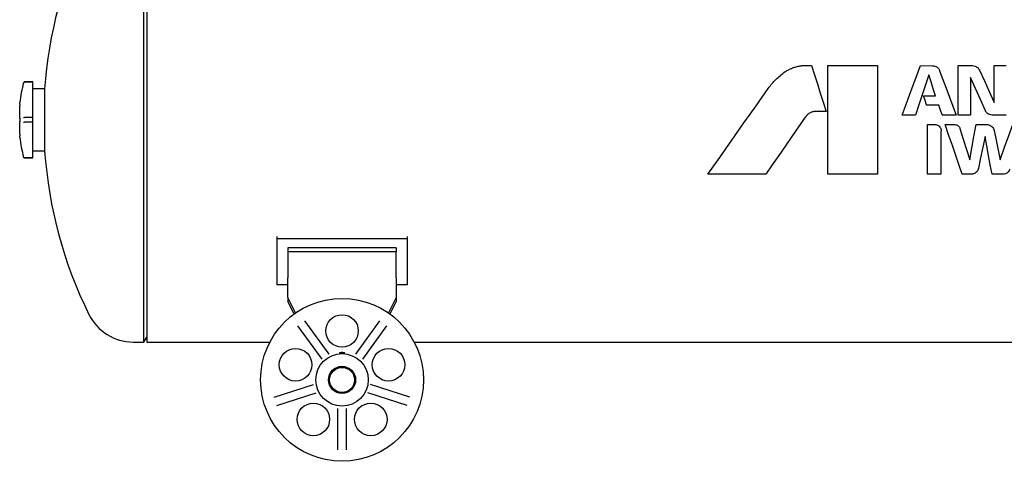
# Model space of a CAD drawing. Units: millimetres. Extents: x 68 to 377, y 42 to 262.
# Drawn here: x 68 to 159, y 59 to 100 of the extents above; entities that cross this region are included whole.
import ezdxf

# ---------------------------------------------------------------- set-up
doc = ezdxf.new("R2010")
doc.units = ezdxf.units.MM

msp = doc.modelspace()

# ---------------------------------------------------------------- linework, layer by layer
at = {"color": 7, "linetype": 'Continuous', "lineweight": 25}
for p, q in [((79.662, 111.379), (79.662, 70.439)), ((79.402, 70.459), (79.402, 106.43)), ((140.032, 95.909), (140.919, 95.909)), ((142.415, 95.909), (147.002, 95.909)), ((142.415, 85.909), (142.415, 95.909)), ((147.002, 95.909), (147.002, 85.909)), ((150.958, 95.909), (152.068, 95.908)), ((152.707, 95.487), (152.722, 95.448)), ((154.42, 91.365), (154.42, 95.909)), ((154.42, 95.909), (155.761, 95.909)), ((157.744, 92.532), (157.744, 95.909)), ((157.744, 95.909), (158.862, 95.909)), ((69.162, 94.409), (68.42, 94.409)), ((68.42, 94.402), (68.42, 94.402)), ((69.162, 94.402), (68.42, 94.402)), ((69.162, 94.402), (69.162, 94.409)), ((69.162, 94.228), (69.162, 94.402)), ((155.551, 94.816), (155.551, 91.365)), ((69.162, 94.058), (69.162, 94.228)), ((69.162, 91.491), (69.162, 94.058)), ((70.263, 93.764), (69.162, 93.764)), ((70.263, 93.764), (70.263, 88.054)), ((67.962, 92.36), (67.962, 92.502)), ((67.963, 92.217), (67.962, 92.214)), ((67.962, 91.064), (67.962, 92.209)), ((142.265, 91.684), (141.286, 91.684)), ((152.644, 92.258), (151.569, 92.257)), ((67.962, 91.058), (67.963, 91.065)), ((67.962, 90.766), (67.963, 90.759)), ((67.962, 89.613), (67.962, 90.76)), ((67.963, 91.056), (67.963, 91.063)), ((68.42, 91.131), (68.42, 91.131)), ((69.162, 91.131), (68.42, 91.131)), ((69.162, 91.329), (69.162, 91.491)), ((69.162, 91.131), (69.162, 91.329)), ((69.162, 90.701), (69.162, 91.131)), ((150.489, 91.365), (149.271, 91.365)), ((154.242, 91.365), (152.983, 91.365)), ((155.551, 91.365), (154.42, 91.365)), ((158.862, 91.365), (157.569, 91.365)), ((69.162, 90.701), (68.42, 90.701)), ((68.42, 90.701), (68.42, 90.701)), ((69.162, 90.502), (69.162, 90.701)), ((69.162, 90.339), (69.162, 90.502)), ((69.162, 87.762), (69.162, 90.339)), ((151.588, 85.909), (151.588, 90.478)), ((151.588, 90.478), (152.368, 90.478)), ((152.845, 89.848), (152.845, 85.909)), ((153.234, 90.478), (154.112, 90.478)), ((156.078, 90.478), (157.146, 90.478)), ((67.962, 89.609), (67.962, 89.613)), ((67.962, 89.607), (67.963, 89.605)), ((67.962, 89.315), (67.962, 89.46)), ((69.162, 88.054), (70.263, 88.054)), ((68.297, 87.594), (68.301, 87.578)), ((68.42, 87.416), (68.42, 87.416)), ((69.162, 87.416), (68.42, 87.416)), ((68.42, 87.409), (69.162, 87.409)), ((69.162, 87.591), (69.162, 87.762)), ((69.162, 87.416), (69.162, 87.591)), ((69.162, 87.409), (69.162, 87.416)), ((136.707, 85.909), (131.365, 85.909)), ((147.002, 85.909), (142.415, 85.909)), ((152.845, 85.909), (151.588, 85.909)), ((155.613, 85.909), (154.786, 85.909)), ((158.517, 85.909), (157.548, 85.909)), ((91.662, 80.185), (91.662, 79.96)), ((103.662, 79.96), (91.662, 79.96)), ((91.662, 79.96), (91.662, 75.725)), ((103.662, 80.185), (103.662, 79.96)), ((103.662, 79.96), (103.662, 75.725)), ((102.662, 79.121), (92.662, 79.121)), ((92.662, 79.121), (92.662, 78.777)), ((102.662, 79.121), (102.662, 78.777)), ((92.662, 78.777), (92.662, 76.95)), ((102.662, 78.777), (92.662, 78.777)), ((102.662, 76.95), (102.662, 78.777)), ((92.662, 76.95), (92.662, 76.377)), ((92.662, 74.55), (92.662, 76.377)), ((102.662, 76.377), (102.662, 76.95)), ((102.662, 76.377), (102.662, 74.55)), ((92.662, 75.725), (91.662, 75.725)), ((103.662, 75.725), (102.662, 75.725)), ((93.381, 73.138), (92.662, 74.55)), ((92.662, 74.55), (92.662, 74.206)), ((102.662, 74.55), (101.944, 73.138)), ((102.662, 74.55), (102.662, 74.206)), ((93.252, 73.046), (92.662, 74.206)), ((102.662, 74.206), (102.072, 73.046)), ((93.556, 71.952), (95.787, 68.88)), ((94.203, 72.422), (96.434, 69.351)), ((101.122, 72.422), (98.89, 69.351)), ((101.769, 71.952), (99.537, 68.88)), ((79.402, 70.459), (79.662, 70.909)), ((78.425, 70.459), (79.402, 70.459)), ((79.662, 70.439), (91.007, 70.439)), ((104.317, 70.439), (200.007, 70.439)), ((91.418, 65.372), (95.028, 66.545)), ((103.907, 65.372), (100.296, 66.545)), ((91.665, 64.611), (95.276, 65.784)), ((103.66, 64.611), (100.049, 65.784)), ((97.262, 60.544), (97.262, 64.341)), ((98.062, 60.544), (98.062, 64.341))]:
    msp.add_line(p, q, dxfattribs=at)
at = {"color": 7, "linetype": 'Continuous', "lineweight": 25, "flags": 128}
for points in [[(140.919, 95.909), (141.184, 95.075), (141.452, 94.235), (141.722, 93.389), (141.993, 92.538), (142.265, 91.684)], [(149.271, 91.365), (149.612, 92.283), (149.952, 93.198), (150.29, 94.109), (150.626, 95.013), (150.958, 95.909)], [(152.722, 95.448), (153.022, 94.64), (153.325, 93.827), (153.629, 93.009), (153.935, 92.188), (154.242, 91.365)], [(156.393, 95.5), (156.84, 94.519), (157.29, 93.529), (157.744, 92.532)], [(151.732, 95.062), (151.424, 94.146), (151.114, 93.223), (150.802, 92.296), (150.489, 91.365)], [(152.333, 93.129), (152.132, 93.777), (151.931, 94.421), (151.732, 95.062)], [(156.937, 91.761), (156.472, 92.785), (156.01, 93.804), (155.551, 94.816)], [(131.365, 85.909), (131.911, 86.684), (132.461, 87.466), (133.014, 88.253), (133.571, 89.045), (134.129, 89.839), (134.689, 90.634), (135.249, 91.43), (135.809, 92.225), (136.367, 93.019), (136.922, 93.809)], [(151.511, 92.297), (151.377, 92.714), (151.242, 93.129)], [(151.242, 93.129), (151.515, 93.129), (152.333, 93.129)], [(152.948, 91.385), (152.796, 91.822), (152.644, 92.258)], [(140.337, 91.156), (139.726, 90.273), (139.116, 89.391), (138.508, 88.512), (137.903, 87.638), (137.302, 86.769), (136.707, 85.909)], [(154.786, 85.909), (154.48, 86.81), (154.171, 87.719), (153.86, 88.635), (153.548, 89.555), (153.234, 90.478)], [(154.594, 90.122), (154.899, 89.155), (155.202, 88.192), (155.504, 87.235)], [(155.504, 87.235), (155.694, 88.31), (155.885, 89.392), (156.078, 90.478)], [(157.755, 89.947), (157.932, 89.042), (158.109, 88.14), (158.284, 87.244)], [(158.284, 87.244), (158.679, 88.316), (159.077, 89.395), (159.477, 90.478)], [(67.964, 89.48), (67.964, 89.479), (67.962, 89.46)], [(156.903, 89.394), (156.699, 88.411), (156.497, 87.434), (156.296, 86.465)], [(157.548, 85.909), (157.388, 86.77), (157.227, 87.639), (157.066, 88.515), (156.903, 89.394)]]:
    msp.add_lwpolyline(points, dxfattribs=at)
at = {"color": 7, "linetype": 'Continuous', "lineweight": 25}
for centre, radius in [((97.662, 66.98), 7.5), ((97.662, 71.48), 1.5), ((93.382, 68.371), 1.5), ((101.942, 68.371), 1.5), ((97.662, 66.98), 2.415), ((97.662, 66.98), 1.25), ((97.662, 66.98), 1.15), ((95.017, 63.34), 1.5), ((100.307, 63.34), 1.5)]:
    msp.add_circle(centre, radius, dxfattribs=at)
for centre, radius, start, end in [((110.612, 90.909), 40.45, 154.45203, 175.95264), ((68.42, 94.309), 0.1, 90, 164.71824), ((80.863, 90.909), 13, 164.71824, 172.9029), ((68.062, 92.502), 0.1, 172.9029, 180), ((68.062, 92.209), 0.1, 176.58057, 180), ((68.062, 91.064), 0.1, 180, 183.41943), ((68.062, 90.76), 0.1, 176.58875, 180), ((68.062, 89.613), 0.1, 180, 183.41125), ((68.062, 89.315), 0.1, 180, 187.0971), ((80.863, 90.909), 13, 187.0971, 195.28176), ((110.612, 90.909), 40.45, 184.04736, 206.28886), ((68.42, 87.509), 0.1, 195.28176, 270), ((78.425, 75.009), 4.55, 206.28886, 270)]:
    msp.add_arc(centre, radius, start, end, dxfattribs=at)
for points, knots in [([(136.922, 93.809), (137.035, 93.952), (137.259, 94.24), (137.625, 94.653), (138.045, 95.019), (138.342, 95.244), (138.491, 95.357)], [0, 0, 0, 0, 0.246914, 0.494489, 0.746512, 1, 1, 1, 1]), ([(138.491, 95.357), (138.599, 95.419), (138.815, 95.543), (139.153, 95.705), (139.513, 95.815), (139.756, 95.87), (139.879, 95.897)], [0, 0, 0, 0, 0.250437, 0.501173, 0.749616, 1, 1, 1, 1]), ([(139.879, 95.897), (139.891, 95.899), (139.917, 95.902), (139.968, 95.907), (140.006, 95.908), (140.032, 95.909)], [0, 0, 0, 0, 0.250146, 0.500337, 1, 1, 1, 1]), ([(152.068, 95.908), (152.143, 95.901), (152.286, 95.887), (152.49, 95.789), (152.631, 95.646), (152.686, 95.531), (152.707, 95.487)], [0, 0, 0, 0, 0.27475, 0.521969, 0.820869, 1, 1, 1, 1]), ([(155.761, 95.909), (155.843, 95.899), (156.005, 95.88), (156.188, 95.773), (156.304, 95.651), (156.363, 95.565), (156.388, 95.513), (156.393, 95.5)], [0, 0, 0, 0, 0.306262, 0.60752, 0.777914, 0.947303, 1, 1, 1, 1]), ([(68.323, 94.329), (68.323, 94.329), (68.326, 94.339), (68.335, 94.358), (68.356, 94.382), (68.386, 94.399), (68.408, 94.401), (68.42, 94.402)], [0, 0, 0, 0, 0.016183, 0.224644, 0.483147, 0.741605, 1, 1, 1, 1]), ([(68.301, 94.241), (68.301, 94.237), (68.299, 94.232), (68.298, 94.227), (68.297, 94.224)], [0, 0, 0, 0, 0.6076948, 1, 1, 1, 1]), ([(67.966, 92.339), (67.966, 92.339), (67.966, 92.34), (67.966, 92.334), (67.967, 92.315), (67.966, 92.276), (67.963, 92.235), (67.962, 92.215)], [0, 0, 0, 0, 0.00824, 0.140117, 0.363179, 0.696122, 1, 1, 1, 1]), ([(141.286, 91.684), (141.236, 91.683), (141.137, 91.681), (140.942, 91.636), (140.808, 91.572), (140.719, 91.529)], [0, 0, 0, 0, 0.251454, 0.503273, 1, 1, 1, 1]), ([(151.569, 92.257), (151.564, 92.258), (151.551, 92.258), (151.534, 92.265), (151.52, 92.278), (151.514, 92.29), (151.512, 92.296), (151.511, 92.297)], [0, 0, 0, 0, 0.2235685, 0.4803935, 0.7256301, 0.9702302, 1, 1, 1, 1]), ([(157.569, 91.365), (157.49, 91.372), (157.332, 91.388), (157.149, 91.489), (157.03, 91.609), (156.969, 91.694), (156.943, 91.747), (156.937, 91.761)], [0, 0, 0, 0, 0.300373, 0.602, 0.772583, 0.942059, 1, 1, 1, 1]), ([(67.963, 91.063), (67.963, 91.06), (67.965, 91.027), (67.968, 90.958), (67.968, 90.854), (67.965, 90.792), (67.963, 90.761)], [0, 0, 0, 0, 0.038325, 0.358602, 0.679312, 1, 1, 1, 1]), ([(68.323, 91.13), (68.323, 91.13), (68.326, 91.13), (68.335, 91.13), (68.356, 91.131), (68.386, 91.131), (68.408, 91.131), (68.42, 91.131)], [0, 0, 0, 0, 0.016184, 0.224643, 0.483146, 0.741604, 1, 1, 1, 1]), ([(140.719, 91.529), (140.683, 91.503), (140.61, 91.45), (140.473, 91.333), (140.391, 91.227), (140.337, 91.156)], [0, 0, 0, 0, 0.251304, 0.502876, 1, 1, 1, 1]), ([(152.983, 91.365), (152.979, 91.365), (152.971, 91.365), (152.96, 91.37), (152.952, 91.377), (152.949, 91.383), (152.948, 91.385)], [0, 0, 0, 0, 0.2782658, 0.5493475, 0.8356137, 1, 1, 1, 1]), ([(68.323, 90.702), (68.323, 90.702), (68.326, 90.702), (68.335, 90.701), (68.356, 90.701), (68.386, 90.701), (68.408, 90.701), (68.42, 90.701)], [0, 0, 0, 0, 0.016183, 0.224644, 0.483147, 0.741605, 1, 1, 1, 1]), ([(152.368, 90.478), (152.422, 90.465), (152.535, 90.438), (152.688, 90.336), (152.803, 90.183), (152.854, 90.009), (152.848, 89.896), (152.845, 89.848)], [0, 0, 0, 0, 0.189959, 0.396493, 0.613176, 0.833599, 1, 1, 1, 1]), ([(154.112, 90.478), (154.17, 90.472), (154.283, 90.459), (154.439, 90.375), (154.544, 90.254), (154.58, 90.16), (154.594, 90.122)], [0, 0, 0, 0, 0.27004, 0.530422, 0.811125, 1, 1, 1, 1]), ([(157.146, 90.478), (157.213, 90.463), (157.353, 90.43), (157.556, 90.325), (157.694, 90.145), (157.736, 90.007), (157.755, 89.947)], [0, 0, 0, 0, 0.238288, 0.49946, 0.778745, 1, 1, 1, 1]), ([(67.962, 89.602), (67.963, 89.587), (67.966, 89.544), (67.967, 89.505), (67.966, 89.482), (67.966, 89.482), (67.966, 89.482)], [0, 0, 0, 0, 0.228784, 0.648446, 0.898724, 1, 1, 1, 1]), ([(68.42, 87.416), (68.408, 87.417), (68.386, 87.419), (68.356, 87.436), (68.335, 87.46), (68.326, 87.479), (68.323, 87.489), (68.323, 87.489)], [0, 0, 0, 0, 0.258396, 0.516854, 0.775357, 0.983816, 1, 1, 1, 1]), ([(156.296, 86.465), (156.277, 86.4), (156.236, 86.26), (156.095, 86.083), (155.902, 85.956), (155.732, 85.91), (155.635, 85.909), (155.613, 85.909)], [0, 0, 0, 0, 0.212795, 0.462913, 0.698335, 0.932654, 1, 1, 1, 1]), ([(159.177, 86.373), (159.144, 86.304), (159.095, 86.199), (158.991, 86.083), (158.867, 85.986), (158.703, 85.918), (158.57, 85.911), (158.517, 85.909)], [0, 0, 0, 0, 0.270185, 0.406308, 0.541104, 0.818008, 1, 1, 1, 1]), ([(97.512, 69.478), (97.535, 69.481), (97.581, 69.486), (97.664, 69.489), (97.744, 69.486), (97.816, 69.478), (97.872, 69.467), (97.907, 69.455), (97.917, 69.444), (97.896, 69.435), (97.844, 69.43), (97.768, 69.428), (97.683, 69.428), (97.603, 69.428), (97.533, 69.429), (97.473, 69.431), (97.428, 69.435), (97.407, 69.444), (97.419, 69.456), (97.458, 69.469), (97.497, 69.475), (97.512, 69.478)], [0, 0, 0, 0, 0.049681, 0.099403, 0.148295, 0.197172, 0.247229, 0.299687, 0.355627, 0.41529, 0.476829, 0.535751, 0.587993, 0.634486, 0.679715, 0.727852, 0.781386, 0.84039, 0.901913, 0.961636, 1, 1, 1, 1])]:
    msp.add_open_spline(points, degree=3, knots=knots, dxfattribs=at)

doc.saveas('drawing.dxf')
